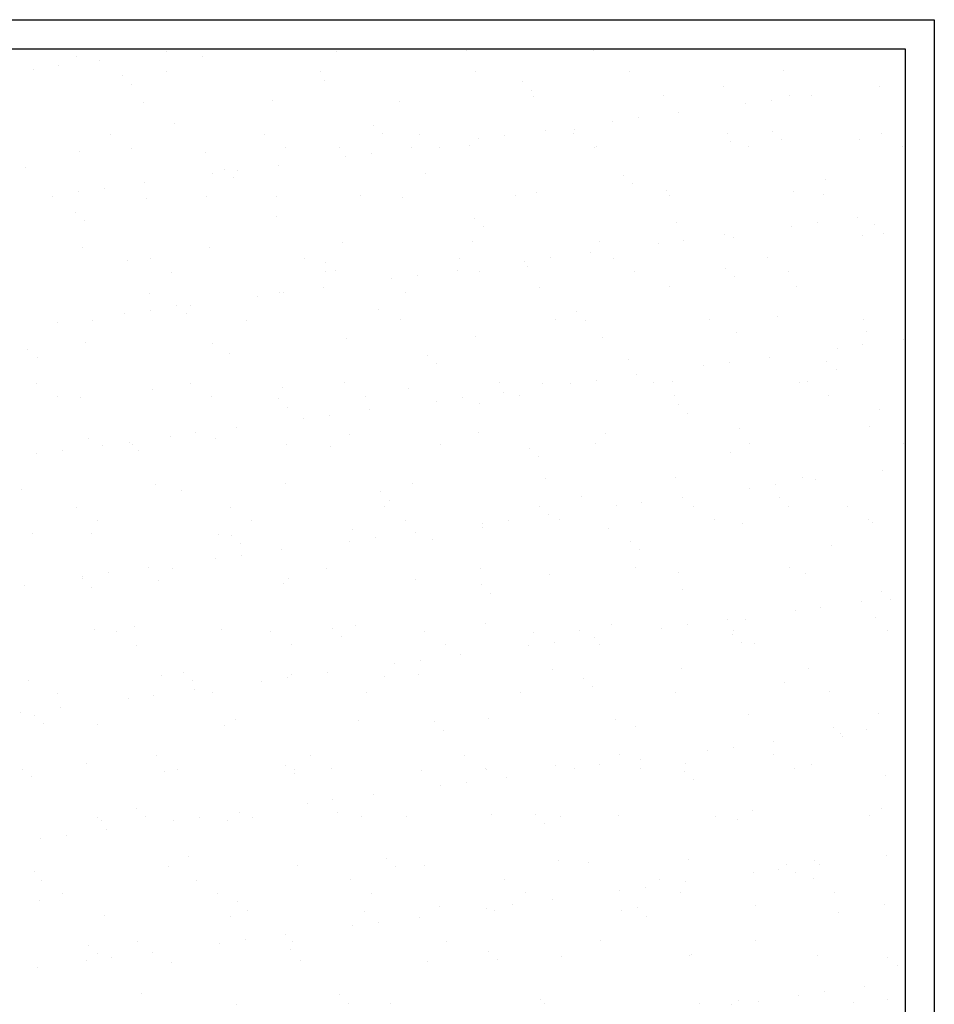
# Model space of a CAD drawing. Units: millimetres. Extents: x -14252 to -902, y 15765 to 21905.
# Drawn here: x -2053 to -2000, y 21501 to 21558 of the extents above; entities that cross this region are included whole.
import ezdxf

# ---------------------------------------------------------------- set-up
doc = ezdxf.new("R2010")
doc.units = ezdxf.units.MM
doc.layers.add('2', color=9, linetype='Continuous')

# ---------------------------------------------------------------- blocks, each defined once
blk = doc.blocks.new('MONO2')
at = {"layer": '2', "color": 252}
for p, q in [((-2799.7, 4106), (-1671.7, 4106)), ((-1671.7, 4106), (-1671.7, 796)), ((-2769.7, 4076), (-1701.7, 4076)), ((-1701.7, 4076), (-1701.7, 826)), ((-2551.4, 4068.6), (-2551.4, 4068.6)), ((-2458.8, 4073.3), (-2458.8, 4073.3)), ((-2421.5, 4068), (-2421.5, 4068)), ((-2284.3, 4073), (-2284.3, 4073)), ((-2151.3, 4074.7), (-2151.3, 4074.7)), ((-2021.3, 4074), (-2021.3, 4074)), ((-2569.1, 4058.7), (-2569.1, 4058.7)), ((-2527.8, 4064.2), (-2527.8, 4064.2)), ((-2595.5, 4055.3), (-2595.5, 4055.3)), ((-2503.6, 4048.5), (-2503.6, 4048.5)), ((-2458.8, 4052.5), (-2458.8, 4052.5)), ((-2300.6, 4052.8), (-2300.6, 4052.8)), ((-2142.4, 4053.1), (-2142.4, 4053.1)), ((-1984.2, 4053.4), (-1984.2, 4053.4)), ((-1826, 4053.6), (-1826, 4053.6)), ((-2494.2, 4039.9), (-2494.2, 4039.9)), ((-2297.3, 4044), (-2297.3, 4044)), ((-2094.1, 4042.2), (-2094.1, 4042.2)), ((-1887.8, 4037.7), (-1887.8, 4037.7)), ((-1728.2, 4037.9), (-1728.2, 4037.9)), ((-1701.8, 4041.4), (-1701.8, 4041.4)), ((-2084.7, 4033.6), (-2084.7, 4033.6)), ((-2082.6, 4027), (-2082.6, 4027)), ((-1949.6, 4028.7), (-1949.6, 4028.7)), ((-1819.7, 4028.1), (-1819.7, 4028.1)), ((-1797.2, 4028.8), (-1797.2, 4028.8)), ((-2482.7, 4021), (-2482.7, 4021)), ((-2349.7, 4022.7), (-2349.7, 4022.7)), ((-2219.8, 4022.1), (-2219.8, 4022.1)), ((-1865, 4019.9), (-1865, 4019.9)), ((-1838.5, 4023.4), (-1838.5, 4023.4)), ((-1975.3, 4005.4), (-1975.3, 4005.4)), ((-1934, 4010.8), (-1934, 4010.8)), ((-2450.1, 3999.4), (-2450.1, 3999.4)), ((-2246.8, 3997.6), (-2246.8, 3997.6)), ((-2001.7, 4001.9), (-2001.7, 4001.9)), ((-2516.3, 3988.1), (-2516.3, 3988.1)), ((-2358.1, 3988.4), (-2358.1, 3988.4)), ((-2237.4, 3989), (-2237.4, 3989)), ((-2199.9, 3988.6), (-2199.9, 3988.6)), ((-2112, 3987.4), (-2112, 3987.4)), ((-2070.7, 3992.8), (-2070.7, 3992.8)), ((-2041.7, 3988.9), (-2041.7, 3988.9)), ((-2040.5, 3993.1), (-2040.5, 3993.1)), ((-1883.5, 3989.2), (-1883.5, 3989.2)), ((-1837.2, 3991.4), (-1837.2, 3991.4)), ((-1725.3, 3989.5), (-1725.3, 3989.5)), ((-2281.1, 3975.1), (-2281.1, 3975.1)), ((-2178.5, 3975), (-2178.5, 3975)), ((-2148.1, 3976.8), (-2148.1, 3976.8)), ((-2138.5, 3983.9), (-2138.5, 3983.9)), ((-2020.3, 3975.3), (-2020.3, 3975.3)), ((-2018.1, 3976.1), (-2018.1, 3976.1)), ((-1880.9, 3981.1), (-1880.9, 3981.1)), ((-1862.1, 3975.6), (-1862.1, 3975.6)), ((-1827.9, 3982.8), (-1827.9, 3982.8)), ((-1748, 3982.8), (-1748, 3982.8)), ((-1703.9, 3975.9), (-1703.9, 3975.9)), ((-2548.2, 3970.8), (-2548.2, 3970.8)), ((-2494.9, 3974.4), (-2494.9, 3974.4)), ((-2418.3, 3970.1), (-2418.3, 3970.1)), ((-2336.7, 3974.7), (-2336.7, 3974.7)), ((-2275.2, 3965.9), (-2275.2, 3965.9)), ((-2248.8, 3969.4), (-2248.8, 3969.4)), ((-2207.5, 3974.8), (-2207.5, 3974.8)), ((-2602.8, 3954.8), (-2602.8, 3954.8)), ((-2344.2, 3956.8), (-2344.2, 3956.8)), ((-2411.9, 3947.9), (-2411.9, 3947.9)), ((-2399.5, 3953), (-2399.5, 3953)), ((-2385.5, 3951.4), (-2385.5, 3951.4)), ((-2193.2, 3948.5), (-2193.2, 3948.5)), ((-1989.9, 3946.8), (-1989.9, 3946.8)), ((-2480.9, 3938.8), (-2480.9, 3938.8)), ((-2390.1, 3944.5), (-2390.1, 3944.5)), ((-1980.6, 3938.2), (-1980.6, 3938.2)), ((-1783.7, 3942.3), (-1783.7, 3942.3)), ((-2576, 3925), (-2576, 3925)), ((-2548.7, 3929.9), (-2548.7, 3929.9)), ((-2522.2, 3933.4), (-2522.2, 3933.4)), ((-2417.8, 3925.3), (-2417.8, 3925.3)), ((-2346.5, 3924.8), (-2346.5, 3924.8)), ((-2259.6, 3925.6), (-2259.6, 3925.6)), ((-2101.4, 3925.9), (-2101.4, 3925.9)), ((-2079.4, 3929.1), (-2079.4, 3929.1)), ((-1946.4, 3930.8), (-1946.4, 3930.8)), ((-1943.2, 3926.1), (-1943.2, 3926.1)), ((-1816.5, 3930.2), (-1816.5, 3930.2)), ((-1785, 3926.4), (-1785, 3926.4)), ((-2479.5, 3923.1), (-2479.5, 3923.1)), ((-2216.6, 3924.2), (-2216.6, 3924.2)), ((-2552.2, 3908.5), (-2552.2, 3908.5)), ((-2542.8, 3899.9), (-2542.8, 3899.9)), ((-2345.9, 3904), (-2345.9, 3904)), ((-2142.7, 3902.2), (-2142.7, 3902.2)), ((-1936.4, 3897.7), (-1936.4, 3897.7)), ((-1818.1, 3894.5), (-1818.1, 3894.5)), ((-1791.7, 3898), (-1791.7, 3898)), ((-1750.4, 3903.5), (-1750.4, 3903.5)), ((-1733.1, 3896), (-1733.1, 3896)), ((-2133.3, 3893.6), (-2133.3, 3893.6)), ((-1887.1, 3885.5), (-1887.1, 3885.5)), ((-1744.8, 3884.9), (-1744.8, 3884.9)), ((-1723.8, 3887.4), (-1723.8, 3887.4)), ((-2277.9, 3877.2), (-2277.9, 3877.2)), ((-2144.9, 3878.9), (-2144.9, 3878.9)), ((-2014.9, 3878.3), (-2014.9, 3878.3)), ((-1954.9, 3876.5), (-1954.9, 3876.5)), ((-1928.4, 3880), (-1928.4, 3880)), ((-1877.7, 3883.2), (-1877.7, 3883.2)), ((-2545, 3872.9), (-2545, 3872.9)), ((-2415.1, 3872.2), (-2415.1, 3872.2)), ((-2023.9, 3867.5), (-2023.9, 3867.5)), ((-2498.6, 3859.4), (-2498.6, 3859.4)), ((-2475.3, 3860.9), (-2475.3, 3860.9)), ((-2317.1, 3861.1), (-2317.1, 3861.1)), ((-2295.4, 3857.6), (-2295.4, 3857.6)), ((-2158.9, 3861.4), (-2158.9, 3861.4)), ((-2091.6, 3858.5), (-2091.6, 3858.5)), ((-2065.2, 3862), (-2065.2, 3862)), ((-2000.7, 3861.7), (-2000.7, 3861.7)), ((-1842.5, 3862), (-1842.5, 3862)), ((-2453.9, 3847.2), (-2453.9, 3847.2)), ((-2295.7, 3847.5), (-2295.7, 3847.5)), ((-2286, 3849.1), (-2286, 3849.1)), ((-2201.9, 3844), (-2201.9, 3844)), ((-2160.6, 3849.5), (-2160.6, 3849.5)), ((-2137.5, 3847.8), (-2137.5, 3847.8)), ((-2089.1, 3853.1), (-2089.1, 3853.1)), ((-1979.3, 3848.1), (-1979.3, 3848.1)), ((-1885.8, 3851.4), (-1885.8, 3851.4)), ((-1821.1, 3848.4), (-1821.1, 3848.4)), ((-2228.4, 3840.5), (-2228.4, 3840.5)), ((-1876.5, 3842.8), (-1876.5, 3842.8)), ((-2476.3, 3825.2), (-2476.3, 3825.2)), ((-2343.3, 3826.9), (-2343.3, 3826.9)), ((-2338.7, 3826), (-2338.7, 3826)), ((-2297.4, 3831.5), (-2297.4, 3831.5)), ((-2213.4, 3826.3), (-2213.4, 3826.3)), ((-2076.2, 3831.3), (-2076.2, 3831.3)), ((-1943.2, 3833), (-1943.2, 3833)), ((-1813.3, 3832.3), (-1813.3, 3832.3)), ((-2434.1, 3813.4), (-2434.1, 3813.4)), ((-2365.1, 3822.5), (-2365.1, 3822.5)), ((-2501.8, 3804.5), (-2501.8, 3804.5)), ((-2475.4, 3808), (-2475.4, 3808)), ((-2448.1, 3813), (-2448.1, 3813)), ((-2438.7, 3804.5), (-2438.7, 3804.5)), ((-2241.8, 3808.6), (-2241.8, 3808.6)), ((-2038.5, 3806.8), (-2038.5, 3806.8)), ((-2570.8, 3795.4), (-2570.8, 3795.4)), ((-2534.9, 3797.8), (-2534.9, 3797.8)), ((-2376.7, 3798.1), (-2376.7, 3798.1)), ((-2218.5, 3798.4), (-2218.5, 3798.4)), ((-2060.3, 3798.7), (-2060.3, 3798.7)), ((-2029.2, 3798.2), (-2029.2, 3798.2)), ((-1902.1, 3798.9), (-1902.1, 3798.9)), ((-1832.3, 3802.3), (-1832.3, 3802.3)), ((-1743.9, 3799.2), (-1743.9, 3799.2)), ((-1874.5, 3785.3), (-1874.5, 3785.3)), ((-1741.6, 3787), (-1741.6, 3787)), ((-2541.8, 3775), (-2541.8, 3775)), ((-2411.9, 3774.4), (-2411.9, 3774.4)), ((-2274.7, 3779.3), (-2274.7, 3779.3)), ((-2141.7, 3781), (-2141.7, 3781)), ((-2011.7, 3780.4), (-2011.7, 3780.4)), ((-1703.6, 3778.1), (-1703.6, 3778.1)), ((-2600.8, 3768.5), (-2600.8, 3768.5)), ((-2394.5, 3764), (-2394.5, 3764)), ((-1771.3, 3769.2), (-1771.3, 3769.2)), ((-1744.9, 3772.7), (-1744.9, 3772.7)), ((-2591.4, 3759.9), (-2591.4, 3759.9)), ((-2191.2, 3762.2), (-2191.2, 3762.2)), ((-2181.9, 3753.6), (-2181.9, 3753.6)), ((-1985, 3757.7), (-1985, 3757.7)), ((-1881.6, 3754.7), (-1881.6, 3754.7)), ((-1840.3, 3760.1), (-1840.3, 3760.1)), ((-1781.7, 3756), (-1781.7, 3756)), ((-1908, 3751.2), (-1908, 3751.2)), ((-1772.3, 3747.4), (-1772.3, 3747.4)), ((-2592.4, 3733.4), (-2592.4, 3733.4)), ((-2434.2, 3733.6), (-2434.2, 3733.6)), ((-2276, 3733.9), (-2276, 3733.9)), ((-2117.8, 3734.2), (-2117.8, 3734.2)), ((-2073, 3733.4), (-2073, 3733.4)), ((-2044.8, 3733.2), (-2044.8, 3733.2)), ((-2018.3, 3736.7), (-2018.3, 3736.7)), ((-1977, 3742.1), (-1977, 3742.1)), ((-1959.6, 3734.5), (-1959.6, 3734.5)), ((-1940, 3735.1), (-1940, 3735.1)), ((-1810.1, 3734.4), (-1810.1, 3734.4)), ((-1801.5, 3734.8), (-1801.5, 3734.8)), ((-2473.1, 3727.4), (-2473.1, 3727.4)), ((-2340.1, 3729.1), (-2340.1, 3729.1)), ((-2210.2, 3728.4), (-2210.2, 3728.4)), ((-2113.8, 3724.1), (-2113.8, 3724.1)), ((-2571, 3719.7), (-2571, 3719.7)), ((-2547.2, 3719.4), (-2547.2, 3719.4)), ((-2412.8, 3720), (-2412.8, 3720)), ((-2344, 3717.6), (-2344, 3717.6)), ((-2254.6, 3720.3), (-2254.6, 3720.3)), ((-2181.5, 3715.2), (-2181.5, 3715.2)), ((-2155.1, 3718.7), (-2155.1, 3718.7)), ((-2137.7, 3713.1), (-2137.7, 3713.1)), ((-2096.4, 3720.6), (-2096.4, 3720.6)), ((-1938.2, 3720.9), (-1938.2, 3720.9)), ((-1780, 3721.1), (-1780, 3721.1)), ((-2334.6, 3709.1), (-2334.6, 3709.1)), ((-2250.5, 3706.1), (-2250.5, 3706.1)), ((-1934.4, 3711.4), (-1934.4, 3711.4)), ((-1925.1, 3702.8), (-1925.1, 3702.8)), ((-1728.1, 3706.9), (-1728.1, 3706.9)), ((-2318.3, 3697.2), (-2318.3, 3697.2)), ((-2291.8, 3700.7), (-2291.8, 3700.7)), ((-2428.6, 3682.6), (-2428.6, 3682.6)), ((-2387.3, 3688.1), (-2387.3, 3688.1)), ((-2138.5, 3683.1), (-2138.5, 3683.1)), ((-2008.5, 3682.5), (-2008.5, 3682.5)), ((-1871.3, 3687.4), (-1871.3, 3687.4)), ((-1738.4, 3689.1), (-1738.4, 3689.1)), ((-2538.6, 3677.1), (-2538.6, 3677.1)), ((-2496.7, 3673.1), (-2496.7, 3673.1)), ((-2455, 3679.2), (-2455, 3679.2)), ((-2408.7, 3676.5), (-2408.7, 3676.5)), ((-2271.5, 3681.4), (-2271.5, 3681.4)), ((-2565.3, 3664.6), (-2565.3, 3664.6)), ((-2524, 3670.1), (-2524, 3670.1)), ((-2493.9, 3670.6), (-2493.9, 3670.6)), ((-2487.3, 3664.5), (-2487.3, 3664.5)), ((-2335.7, 3670.9), (-2335.7, 3670.9)), ((-2290.4, 3668.6), (-2290.4, 3668.6)), ((-2177.5, 3671.2), (-2177.5, 3671.2)), ((-2087.1, 3666.8), (-2087.1, 3666.8)), ((-2019.3, 3671.4), (-2019.3, 3671.4)), ((-1880.9, 3662.3), (-1880.9, 3662.3)), ((-1861.1, 3671.7), (-1861.1, 3671.7)), ((-1702.9, 3672), (-1702.9, 3672)), ((-2591.8, 3661.2), (-2591.8, 3661.2)), ((-2077.8, 3658.2), (-2077.8, 3658.2)), ((-1724.5, 3643.8), (-1724.5, 3643.8)), ((-2069.8, 3635.5), (-2069.8, 3635.5)), ((-1936.8, 3637.2), (-1936.8, 3637.2)), ((-1806.9, 3636.6), (-1806.9, 3636.6)), ((-1793.5, 3634.7), (-1793.5, 3634.7)), ((-2607.1, 3624.5), (-2607.1, 3624.5)), ((-2469.9, 3629.5), (-2469.9, 3629.5)), ((-2443.1, 3624), (-2443.1, 3624)), ((-2336.9, 3631.2), (-2336.9, 3631.2)), ((-2239.8, 3622.2), (-2239.8, 3622.2)), ((-2207, 3630.5), (-2207, 3630.5)), ((-1861.2, 3625.8), (-1861.2, 3625.8)), ((-1834.8, 3629.3), (-1834.8, 3629.3)), ((-2230.5, 3613.6), (-2230.5, 3613.6)), ((-2033.6, 3617.7), (-2033.6, 3617.7)), ((-1930.2, 3616.7), (-1930.2, 3616.7)), ((-1830.3, 3616), (-1830.3, 3616)), ((-2551.4, 3606.2), (-2551.4, 3606.2)), ((-2393.2, 3606.4), (-2393.2, 3606.4)), ((-2235, 3606.7), (-2235, 3606.7)), ((-2076.8, 3607), (-2076.8, 3607)), ((-1997.9, 3607.8), (-1997.9, 3607.8)), ((-1971.5, 3611.3), (-1971.5, 3611.3)), ((-1918.6, 3607.3), (-1918.6, 3607.3)), ((-1820.9, 3607.4), (-1820.9, 3607.4)), ((-1760.4, 3607.6), (-1760.4, 3607.6)), ((-2530, 3592.5), (-2530, 3592.5)), ((-2371.8, 3592.8), (-2371.8, 3592.8)), ((-2213.6, 3593.1), (-2213.6, 3593.1)), ((-2108.2, 3593.3), (-2108.2, 3593.3)), ((-2066.9, 3598.7), (-2066.9, 3598.7)), ((-2055.4, 3593.4), (-2055.4, 3593.4)), ((-1897.2, 3593.7), (-1897.2, 3593.7)), ((-1739, 3593.9), (-1739, 3593.9)), ((-2268.3, 3583.5), (-2268.3, 3583.5)), ((-2135.3, 3585.2), (-2135.3, 3585.2)), ((-2134.7, 3589.8), (-2134.7, 3589.8)), ((-2005.3, 3584.6), (-2005.3, 3584.6)), ((-1868.1, 3589.6), (-1868.1, 3589.6)), ((-1735.2, 3591.3), (-1735.2, 3591.3)), ((-2595.8, 3579.4), (-2595.8, 3579.4)), ((-2535.4, 3579.2), (-2535.4, 3579.2)), ((-2405.5, 3578.6), (-2405.5, 3578.6)), ((-2392.6, 3577.6), (-2392.6, 3577.6)), ((-2271.4, 3571.8), (-2271.4, 3571.8)), ((-2245, 3575.3), (-2245, 3575.3)), ((-2203.7, 3580.7), (-2203.7, 3580.7)), ((-2186.3, 3573.1), (-2186.3, 3573.1)), ((-1983, 3571.4), (-1983, 3571.4)), ((-2383.2, 3569.1), (-2383.2, 3569.1)), ((-2340.4, 3562.7), (-2340.4, 3562.7)), ((-1973.6, 3562.8), (-1973.6, 3562.8)), ((-1776.7, 3566.9), (-1776.7, 3566.9)), ((-2408.2, 3553.8), (-2408.2, 3553.8)), ((-2381.7, 3557.3), (-2381.7, 3557.3)), ((-2477.2, 3544.7), (-2477.2, 3544.7)), ((-2452.9, 3543.4), (-2452.9, 3543.4)), ((-2294.7, 3543.7), (-2294.7, 3543.7)), ((-2136.5, 3543.9), (-2136.5, 3543.9)), ((-1978.3, 3544.2), (-1978.3, 3544.2)), ((-1820.1, 3544.5), (-1820.1, 3544.5)), ((-2545.3, 3533.1), (-2545.3, 3533.1)), ((-2544.9, 3535.8), (-2544.9, 3535.8)), ((-2518.5, 3539.3), (-2518.5, 3539.3)), ((-2466.7, 3531.6), (-2466.7, 3531.6)), ((-2333.7, 3533.3), (-2333.7, 3533.3)), ((-2203.8, 3532.7), (-2203.8, 3532.7)), ((-2066.6, 3537.6), (-2066.6, 3537.6)), ((-1933.6, 3539.3), (-1933.6, 3539.3)), ((-1803.7, 3538.7), (-1803.7, 3538.7)), ((-2603.9, 3526.7), (-2603.9, 3526.7)), ((-2535.9, 3524.5), (-2535.9, 3524.5)), ((-2339, 3528.6), (-2339, 3528.6)), ((-2135.7, 3526.8), (-2135.7, 3526.8)), ((-1929.4, 3522.3), (-1929.4, 3522.3)), ((-2126.4, 3518.2), (-2126.4, 3518.2)), ((-1726.2, 3520.6), (-1726.2, 3520.6)), ((-1716.8, 3512), (-1716.8, 3512)), ((-1787.9, 3503.9), (-1787.9, 3503.9)), ((-1746.6, 3509.4), (-1746.6, 3509.4)), ((-1883.4, 3491.4), (-1883.4, 3491.4)), ((-1864.9, 3491.7), (-1864.9, 3491.7)), ((-1814.4, 3500.5), (-1814.4, 3500.5)), ((-1732, 3493.4), (-1732, 3493.4)), ((-2532.2, 3481.3), (-2532.2, 3481.3)), ((-2491.7, 3484), (-2491.7, 3484)), ((-2402.3, 3480.7), (-2402.3, 3480.7)), ((-2288.4, 3482.2), (-2288.4, 3482.2)), ((-2265.1, 3485.7), (-2265.1, 3485.7)), ((-2132.1, 3487.4), (-2132.1, 3487.4)), ((-2002.1, 3486.7), (-2002.1, 3486.7)), ((-1951.1, 3482.4), (-1951.1, 3482.4)), ((-1924.7, 3485.9), (-1924.7, 3485.9)), ((-2510.4, 3478.9), (-2510.4, 3478.9)), ((-2352.2, 3479.2), (-2352.2, 3479.2)), ((-2279.1, 3473.7), (-2279.1, 3473.7)), ((-2194, 3479.5), (-2194, 3479.5)), ((-2082.2, 3477.7), (-2082.2, 3477.7)), ((-2035.8, 3479.8), (-2035.8, 3479.8)), ((-2020.1, 3473.4), (-2020.1, 3473.4)), ((-1878.9, 3476), (-1878.9, 3476)), ((-1877.6, 3480.1), (-1877.6, 3480.1)), ((-1719.4, 3480.4), (-1719.4, 3480.4)), ((-2489, 3465.3), (-2489, 3465.3)), ((-2330.8, 3465.6), (-2330.8, 3465.6)), ((-2172.6, 3465.9), (-2172.6, 3465.9)), ((-2087.9, 3464.4), (-2087.9, 3464.4)), ((-2061.4, 3467.9), (-2061.4, 3467.9)), ((-2014.4, 3466.2), (-2014.4, 3466.2)), ((-1869.5, 3467.4), (-1869.5, 3467.4)), ((-1856.2, 3466.4), (-1856.2, 3466.4)), ((-2156.9, 3455.4), (-2156.9, 3455.4)), ((-2224.6, 3446.4), (-2224.6, 3446.4)), ((-2198.2, 3449.9), (-2198.2, 3449.9)), ((-1930.4, 3441.4), (-1930.4, 3441.4)), ((-1800.5, 3440.8), (-1800.5, 3440.8)), ((-2463.5, 3433.7), (-2463.5, 3433.7)), ((-2441.1, 3437.6), (-2441.1, 3437.6)), ((-2334.9, 3431.9), (-2334.9, 3431.9)), ((-2330.5, 3435.4), (-2330.5, 3435.4)), ((-2293.6, 3437.4), (-2293.6, 3437.4)), ((-2234.9, 3433.2), (-2234.9, 3433.2)), ((-2200.6, 3434.8), (-2200.6, 3434.8)), ((-2063.4, 3439.7), (-2063.4, 3439.7)), ((-2031.6, 3431.4), (-2031.6, 3431.4)), ((-2600.7, 3428.8), (-2600.7, 3428.8)), ((-2431.8, 3429.1), (-2431.8, 3429.1)), ((-2361.3, 3428.4), (-2361.3, 3428.4)), ((-2022.2, 3422.8), (-2022.2, 3422.8)), ((-1825.3, 3426.9), (-1825.3, 3426.9)), ((-2570, 3415.9), (-2570, 3415.9)), ((-2498.1, 3410.4), (-2498.1, 3410.4)), ((-2471.6, 3413.9), (-2471.6, 3413.9)), ((-2430.3, 3419.4), (-2430.3, 3419.4)), ((-2411.8, 3416.2), (-2411.8, 3416.2)), ((-2253.6, 3416.5), (-2253.6, 3416.5)), ((-2095.4, 3416.7), (-2095.4, 3416.7)), ((-1937.3, 3417), (-1937.3, 3417)), ((-1779.1, 3417.3), (-1779.1, 3417.3)), ((-2567.1, 3401.4), (-2567.1, 3401.4)), ((-2608.4, 3395.9), (-2608.4, 3395.9)), ((-2593.9, 3393.1), (-2593.9, 3393.1)), ((-1861.7, 3393.8), (-1861.7, 3393.8)), ((-1728.8, 3395.5), (-1728.8, 3395.5)), ((-2584.5, 3384.5), (-2584.5, 3384.5)), ((-2529, 3383.5), (-2529, 3383.5)), ((-2399.1, 3382.8), (-2399.1, 3382.8)), ((-2387.6, 3388.6), (-2387.6, 3388.6)), ((-2261.9, 3387.8), (-2261.9, 3387.8)), ((-2184.3, 3386.8), (-2184.3, 3386.8)), ((-2128.9, 3389.5), (-2128.9, 3389.5)), ((-1998.9, 3388.9), (-1998.9, 3388.9)), ((-1978, 3382.3), (-1978, 3382.3)), ((-1774.8, 3380.6), (-1774.8, 3380.6)), ((-2174.9, 3378.2), (-2174.9, 3378.2)), ((-1767.5, 3375.1), (-1767.5, 3375.1)), ((-1765.4, 3372), (-1765.4, 3372)), ((-1741.1, 3378.6), (-1741.1, 3378.6)), ((-1877.8, 3360.6), (-1877.8, 3360.6)), ((-1836.5, 3366), (-1836.5, 3366)), ((-2469.4, 3351.7), (-2469.4, 3351.7)), ((-2311.2, 3352), (-2311.2, 3352)), ((-2153, 3352.3), (-2153, 3352.3)), ((-1994.8, 3352.6), (-1994.8, 3352.6)), ((-1904.3, 3357.1), (-1904.3, 3357.1)), ((-1836.6, 3352.9), (-1836.6, 3352.9)), ((-2540.3, 3344), (-2540.3, 3344)), ((-2337, 3342.2), (-2337, 3342.2)), ((-2060.2, 3341.8), (-2060.2, 3341.8)), ((-2014.6, 3342.6), (-2014.6, 3342.6)), ((-1973.3, 3348), (-1973.3, 3348)), ((-1927.2, 3343.5), (-1927.2, 3343.5)), ((-1797.3, 3342.9), (-1797.3, 3342.9)), ((-2606.1, 3337.8), (-2606.1, 3337.8)), ((-2597.5, 3330.9), (-2597.5, 3330.9)), ((-2460.3, 3335.8), (-2460.3, 3335.8)), ((-2447.9, 3338.1), (-2447.9, 3338.1)), ((-2327.7, 3333.7), (-2327.7, 3333.7)), ((-2327.3, 3337.5), (-2327.3, 3337.5)), ((-2289.7, 3338.4), (-2289.7, 3338.4)), ((-2197.4, 3336.9), (-2197.4, 3336.9)), ((-2131.5, 3338.7), (-2131.5, 3338.7)), ((-2130.7, 3337.7), (-2130.7, 3337.7)), ((-2110, 3330), (-2110, 3330)), ((-2041, 3339.1), (-2041, 3339.1)), ((-1973.3, 3338.9), (-1973.3, 3338.9)), ((-1927.5, 3336), (-1927.5, 3336)), ((-1815.1, 3339.2), (-1815.1, 3339.2)), ((-1721.2, 3331.5), (-1721.2, 3331.5)), ((-2177.8, 3321.1), (-2177.8, 3321.1)), ((-2151.3, 3324.6), (-2151.3, 3324.6)), ((-1918.1, 3327.4), (-1918.1, 3327.4)), ((-2246.8, 3312), (-2246.8, 3312)), ((-2314.5, 3303.1), (-2314.5, 3303.1)), ((-2288.1, 3306.6), (-2288.1, 3306.6)), ((-2489.7, 3297.7), (-2489.7, 3297.7)), ((-2480.4, 3289.1), (-2480.4, 3289.1)), ((-2383.5, 3294), (-2383.5, 3294)), ((-2370.8, 3289), (-2370.8, 3289)), ((-2283.5, 3293.2), (-2283.5, 3293.2)), ((-2258.7, 3289.9), (-2258.7, 3289.9)), ((-2212.6, 3289.2), (-2212.6, 3289.2)), ((-2125.7, 3291.6), (-2125.7, 3291.6)), ((-2080.2, 3291.4), (-2080.2, 3291.4)), ((-2054.4, 3289.5), (-2054.4, 3289.5)), ((-1995.7, 3291), (-1995.7, 3291)), ((-1896.2, 3289.8), (-1896.2, 3289.8)), ((-1858.5, 3295.9), (-1858.5, 3295.9)), ((-1738, 3290.1), (-1738, 3290.1)), ((-1725.6, 3297.6), (-1725.6, 3297.6)), ((-2529, 3288.7), (-2529, 3288.7)), ((-2525.8, 3285.6), (-2525.8, 3285.6)), ((-2451.2, 3285.1), (-2451.2, 3285.1)), ((-2424.8, 3288.6), (-2424.8, 3288.6)), ((-2395.9, 3285), (-2395.9, 3285)), ((-2070.8, 3282.8), (-2070.8, 3282.8)), ((-1873.9, 3286.9), (-1873.9, 3286.9)), ((-2561.5, 3270.6), (-2561.5, 3270.6)), ((-2520.2, 3276), (-2520.2, 3276)), ((-2588, 3267.1), (-2588, 3267.1)), ((-2436.2, 3248.6), (-2436.2, 3248.6)), ((-1720.7, 3249.7), (-1720.7, 3249.7)), ((-2324.1, 3239.6), (-2324.1, 3239.6)), ((-2232.9, 3246.8), (-2232.9, 3246.8)), ((-2194.2, 3239), (-2194.2, 3239)), ((-2057, 3244), (-2057, 3244)), ((-2026.6, 3242.3), (-2026.6, 3242.3)), ((-1924, 3245.7), (-1924, 3245.7)), ((-1823.4, 3240.6), (-1823.4, 3240.6)), ((-1794.1, 3245), (-1794.1, 3245)), ((-1789.7, 3240.6), (-1789.7, 3240.6)), ((-2594.3, 3233), (-2594.3, 3233)), ((-2457.1, 3237.9), (-2457.1, 3237.9)), ((-2223.5, 3238.2), (-2223.5, 3238.2)), ((-1857.4, 3231.7), (-1857.4, 3231.7)), ((-1831, 3235.2), (-1831, 3235.2)), ((-1814, 3232), (-1814, 3232)), ((-2586.5, 3224.2), (-2586.5, 3224.2)), ((-2428.3, 3224.5), (-2428.3, 3224.5)), ((-2270.1, 3224.8), (-2270.1, 3224.8)), ((-2111.9, 3225.1), (-2111.9, 3225.1)), ((-1953.7, 3225.4), (-1953.7, 3225.4)), ((-1926.4, 3222.6), (-1926.4, 3222.6)), ((-1795.5, 3225.7), (-1795.5, 3225.7)), ((-2565.1, 3210.6), (-2565.1, 3210.6)), ((-2406.9, 3210.9), (-2406.9, 3210.9)), ((-2248.7, 3211.2), (-2248.7, 3211.2)), ((-2090.5, 3211.5), (-2090.5, 3211.5)), ((-1994.2, 3213.7), (-1994.2, 3213.7)), ((-1967.7, 3217.2), (-1967.7, 3217.2)), ((-1932.3, 3211.7), (-1932.3, 3211.7)), ((-1774.1, 3212), (-1774.1, 3212)), ((-2588.9, 3204), (-2588.9, 3204)), ((-2385.6, 3202.2), (-2385.6, 3202.2)), ((-2104.5, 3199.2), (-2104.5, 3199.2)), ((-2063.2, 3204.6), (-2063.2, 3204.6)), ((-1722.4, 3199.7), (-1722.4, 3199.7)), ((-2376.2, 3193.7), (-2376.2, 3193.7)), ((-2255.5, 3192), (-2255.5, 3192)), ((-2179.3, 3197.7), (-2179.3, 3197.7)), ((-2130.9, 3195.7), (-2130.9, 3195.7)), ((-2122.5, 3193.7), (-2122.5, 3193.7)), ((-1992.5, 3193.1), (-1992.5, 3193.1)), ((-1976.1, 3196), (-1976.1, 3196)), ((-1855.3, 3198), (-1855.3, 3198)), ((-1769.8, 3191.5), (-1769.8, 3191.5)), ((-2522.6, 3187.7), (-2522.6, 3187.7)), ((-2392.7, 3187.1), (-2392.7, 3187.1)), ((-2241.2, 3181.2), (-2241.2, 3181.2)), ((-2199.9, 3186.6), (-2199.9, 3186.6)), ((-1966.7, 3187.4), (-1966.7, 3187.4)), ((-2336.7, 3168.6), (-2336.7, 3168.6)), ((-2267.7, 3177.7), (-2267.7, 3177.7)), ((-2488, 3161.5), (-2488, 3161.5)), ((-2404.4, 3159.7), (-2404.4, 3159.7)), ((-2378, 3163.2), (-2378, 3163.2)), ((-2329.8, 3161.7), (-2329.8, 3161.7)), ((-2171.6, 3162), (-2171.6, 3162)), ((-2013.4, 3162.3), (-2013.4, 3162.3)), ((-1855.2, 3162.6), (-1855.2, 3162.6)), ((-2538.3, 3157.7), (-2538.3, 3157.7)), ((-2529, 3149.1), (-2529, 3149.1)), ((-2473.4, 3150.6), (-2473.4, 3150.6)), ((-2332.1, 3153.2), (-2332.1, 3153.2)), ((-2128.8, 3151.4), (-2128.8, 3151.4)), ((-1920.8, 3147.8), (-1920.8, 3147.8)), ((-2541.1, 3141.7), (-2541.1, 3141.7)), ((-2514.7, 3145.2), (-2514.7, 3145.2)), ((-2453.9, 3140.1), (-2453.9, 3140.1)), ((-2320.9, 3141.8), (-2320.9, 3141.8)), ((-2191, 3141.1), (-2191, 3141.1)), ((-2119.4, 3142.8), (-2119.4, 3142.8)), ((-2053.8, 3146.1), (-2053.8, 3146.1)), ((-1922.5, 3146.9), (-1922.5, 3146.9)), ((-1790.9, 3147.2), (-1790.9, 3147.2)), ((-1719.2, 3145.2), (-1719.2, 3145.2)), ((-2591.1, 3135.1), (-2591.1, 3135.1)), ((-1709.9, 3136.6), (-1709.9, 3136.6)), ((-2484.8, 3108.6), (-2484.8, 3108.6)), ((-1784.2, 3109.8), (-1784.2, 3109.8)), ((-1742.9, 3115.3), (-1742.9, 3115.3)), ((-2387.3, 3097.3), (-2387.3, 3097.3)), ((-2281.5, 3106.8), (-2281.5, 3106.8)), ((-2272.1, 3098.3), (-2272.1, 3098.3)), ((-2229.1, 3097.6), (-2229.1, 3097.6)), ((-2075.2, 3102.3), (-2075.2, 3102.3)), ((-2070.9, 3097.9), (-2070.9, 3097.9)), ((-1912.7, 3098.2), (-1912.7, 3098.2)), ((-1879.6, 3097.3), (-1879.6, 3097.3)), ((-1871.9, 3100.6), (-1871.9, 3100.6)), ((-1852.1, 3100.1), (-1852.1, 3100.1)), ((-1810.6, 3106.4), (-1810.6, 3106.4)), ((-1754.5, 3098.5), (-1754.5, 3098.5)), ((-1719.2, 3101.8), (-1719.2, 3101.8))]:
    blk.add_line(p, q, dxfattribs=at)

msp = doc.modelspace()

# ---------------------------------------------------------------- block references
at = {"layer": '2', "xscale": 0.0562499999996362, "yscale": 0.0562499999996362, "zscale": 0.05625}
msp.add_blockref('MONO2', (-1906.362, 21327.025), dxfattribs=at)

doc.saveas('drawing.dxf')
